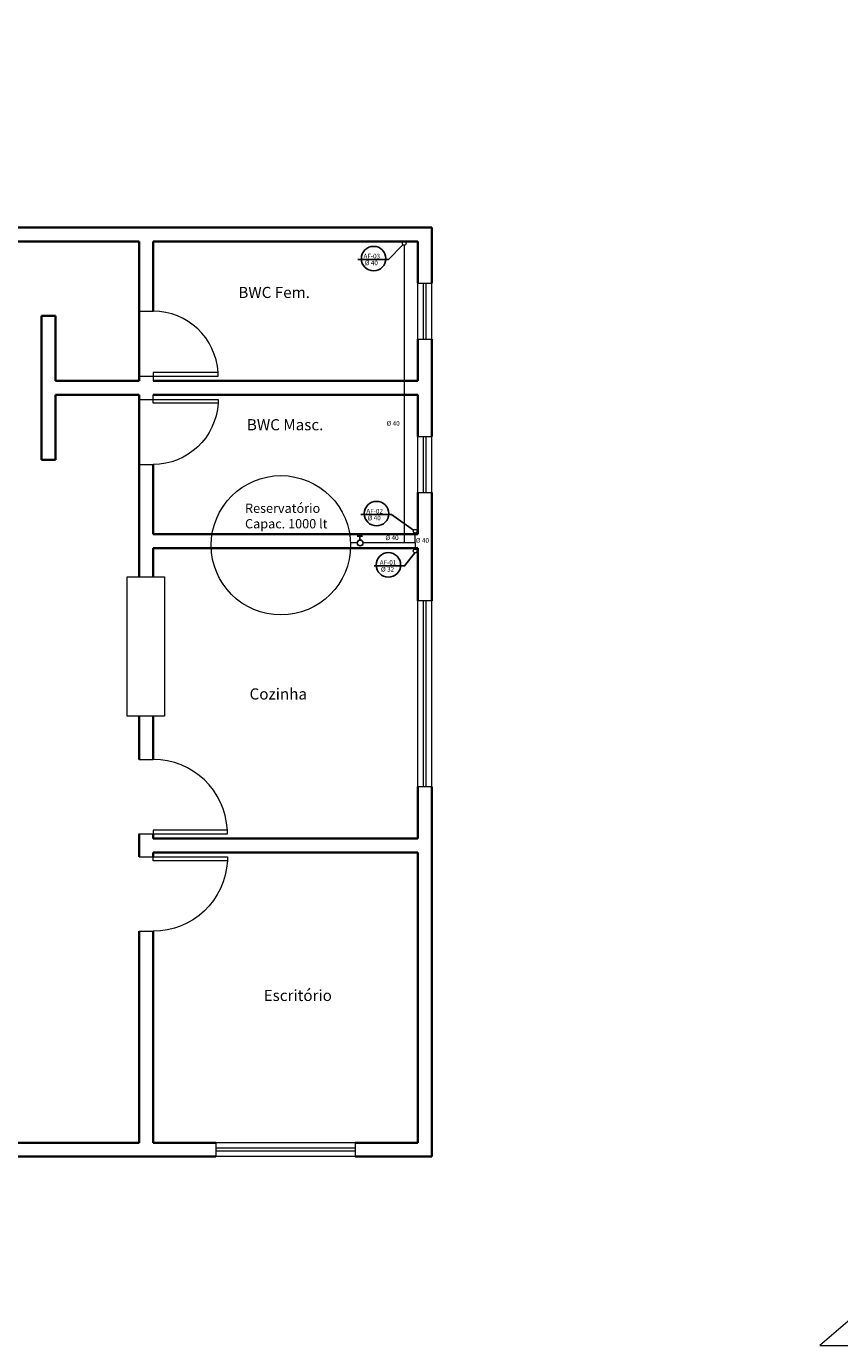
# Model space of a CAD drawing. Units: millimetres. Extents: x 9395 to 14318, y -28 to 3000.
# Drawn here: x 10164 to 11040, y 160 to 1580 of the extents above; entities that cross this region are included whole.
import ezdxf

# ---------------------------------------------------------------- set-up
doc = ezdxf.new("R2010")
doc.units = ezdxf.units.MM
for name, color, linetype, lineweight in [('cotas', 30, 'Continuous', 5), ('esquadrias', 2, 'Continuous', 13), ('FRIA', 4, 'Continuous', 13), ('parede', 3, 'Continuous', 35), ('VEGETAÇÃO', 106, 'Continuous', 9)]:
    doc.layers.add(name, color=color, linetype=linetype, lineweight=lineweight)
doc.layers.add('TUBOESGOTO', color=5, linetype='Continuous')

# ---------------------------------------------------------------- blocks, each defined once
blk = doc.blocks.new('P70')
at = {"layer": 'esquadrias'}
blk.add_lwpolyline([(-0.09, 0.7), (-0.09, 0), (-0.05, 0), (-0.05, 0.7)], close=True, dxfattribs=at)
for points in [[(-0.8, -0.15), (-0.75, -0.15), (-0.75, 0), (-0.8, 0)], [(0, -0.15), (-0.05, -0.15), (-0.05, 0), (0, 0)]]:
    blk.add_lwpolyline(points, dxfattribs=at)
at = {"layer": 'esquadrias', "color": 1}
blk.add_arc((-0.05, 0), 0.7, 93.2758, 180, dxfattribs=at)
blk = doc.blocks.new('P80')
at = {"layer": 'esquadrias'}
blk.add_lwpolyline([(-0.09, 0.8), (-0.09, 0), (-0.05, 0), (-0.05, 0.8)], close=True, dxfattribs=at)
for points in [[(-0.9, -0.15), (-0.85, -0.15), (-0.85, 0), (-0.9, 0)], [(0, -0.15), (-0.05, -0.15), (-0.05, 0), (0, 0)]]:
    blk.add_lwpolyline(points, dxfattribs=at)
at = {"layer": 'esquadrias', "color": 1}
blk.add_arc((-0.05, 0), 0.8, 92.866, 180, dxfattribs=at)

msp = doc.modelspace()

# ---------------------------------------------------------------- linework, layer by layer
for p, q in [((10554.2, 1328.7), (10569.7, 1344.5)), ((10521.2, 1328.7), (10549.8, 1328.7)), ((10549.8, 1328.7), (10554.2, 1328.7)), ((10524.3, 1054.2), (10552.9, 1054.2)), ((10552.9, 1054.2), (10557.3, 1054.2)), ((10557.3, 1054.2), (10581.1, 1037.4)), ((10523.3, 1030.9), (10520.6, 1030.9)), ((10523.3, 1026.7), (10523.3, 1030.9)), ((10526.1, 1030.9), (10523.3, 1030.9)), ((10571.5, 999), (10582.4, 1013.1)), ((10538.7, 999), (10567.3, 999)), ((10567.3, 999), (10571.7, 999))]:
    msp.add_line(p, q)
for centre, radius in [((10538.2, 1329.7), 13.2), ((10541.3, 1055.2), 13.2), ((10523.7, 1023.6), 3.13), ((10554.1, 1000), 13.2)]:
    msp.add_circle(centre, radius)
at = {"layer": 'cotas'}
for p, q in [((14318.5, 2999.7), (11018.5, 159.7)), ((11018.5, 159.7), (14318.5, 159.7))]:
    msp.add_line(p, q, dxfattribs=at)
at = {"layer": 'esquadrias'}
for p, q in [((10585.9, 1243.1), (10585.9, 1303.1)), ((10585.9, 1303.1), (10600.9, 1303.1)), ((10591.9, 1243.1), (10591.9, 1303.1)), ((10594.9, 1243.1), (10594.9, 1303.1)), ((10600.9, 1243.1), (10600.9, 1303.1)), ((10585.9, 1243.1), (10600.9, 1243.1)), ((10585.9, 1078.1), (10585.9, 1138.1)), ((10585.9, 1138.1), (10600.9, 1138.1)), ((10591.9, 1078.1), (10591.9, 1138.1)), ((10594.9, 1078.1), (10594.9, 1138.1)), ((10600.9, 1078.1), (10600.9, 1138.1)), ((10585.9, 1078.1), (10600.9, 1078.1)), ((10273.1, 837.2), (10273.1, 987.2)), ((10273.1, 987.2), (10313.1, 987.2)), ((10313.1, 987.2), (10313.1, 837.2)), ((10585.9, 761.3), (10585.9, 961.3)), ((10600.9, 961.3), (10585.9, 961.3)), ((10591.9, 761.3), (10591.9, 961.3)), ((10594.9, 761.3), (10594.9, 961.3)), ((10600.9, 761.3), (10600.9, 961.3)), ((10313.1, 837.2), (10273.1, 837.2)), ((10600.9, 761.3), (10585.9, 761.3)), ((10518.4, 378.1), (10368.4, 378.1)), ((10368.4, 378.1), (10368.4, 363.1)), ((10518.4, 372.1), (10368.4, 372.1)), ((10518.4, 378.1), (10518.4, 363.1)), ((10518.4, 369.1), (10368.4, 369.1)), ((10518.4, 363.1), (10368.4, 363.1))]:
    msp.add_line(p, q, dxfattribs=at)
at = {"layer": 'FRIA'}
msp.add_line((10582.9, 1033.1), (10582.9, 1034.1), dxfattribs=at)
at = {"layer": 'parede'}
for p, q in [((10600.9, 1363.1), (9400.9, 1363.1)), ((10600.9, 1363.1), (10600.9, 1303.1)), ((10285.9, 1348.1), (9415.9, 1348.1)), ((10285.9, 1348.1), (10285.9, 1198.1)), ((10585.9, 1348.1), (10300.9, 1348.1)), ((10300.9, 1348.1), (10300.9, 1273.1)), ((10585.9, 1348.1), (10585.9, 1303.1)), ((10180.9, 1268.1), (10180.9, 1113.1)), ((10195.9, 1268.1), (10180.9, 1268.1)), ((10195.9, 1268.1), (10195.9, 1198.1)), ((10585.9, 1243.1), (10585.9, 1198.1)), ((10600.9, 1243.1), (10600.9, 1138.1)), ((10285.9, 1198.1), (10195.9, 1198.1)), ((10585.9, 1198.1), (10300.9, 1198.1)), ((10195.9, 1183.1), (10195.9, 1113.1)), ((10285.9, 1183.1), (10195.9, 1183.1)), ((10285.9, 1183.1), (10285.9, 987.2)), ((10585.9, 1183.1), (10300.9, 1183.1)), ((10585.9, 1183.1), (10585.9, 1138.1)), ((10195.9, 1113.1), (10180.9, 1113.1)), ((10300.9, 1108.1), (10300.9, 1033.1)), ((10585.9, 1078.1), (10585.9, 1033.1)), ((10600.9, 1078.1), (10600.9, 961.3)), ((10585.9, 1033.1), (10300.9, 1033.1)), ((10300.9, 1018.1), (10300.9, 987.2)), ((10585.9, 1018.1), (10300.9, 1018.1)), ((10585.9, 1018.1), (10585.9, 961.3)), ((10285.9, 837.2), (10285.9, 790.6)), ((10300.9, 837.2), (10300.9, 790.6)), ((10585.9, 761.3), (10585.9, 705.6)), ((10600.9, 761.3), (10600.9, 363.1)), ((10285.9, 710.6), (10285.9, 685.6)), ((10300.9, 710.6), (10300.9, 705.6)), ((10300.9, 705.6), (10585.9, 705.6)), ((10300.9, 690.6), (10300.9, 685.6)), ((10300.9, 690.6), (10585.9, 690.6)), ((10585.9, 690.6), (10585.9, 378.1)), ((10285.9, 605.6), (10285.9, 378.1)), ((10300.9, 605.6), (10300.9, 378.1)), ((10285.9, 378.1), (10131.8, 378.1)), ((10368.4, 378.1), (10300.9, 378.1)), ((10585.9, 378.1), (10518.4, 378.1)), ((10368.4, 363.1), (10131.8, 363.1)), ((10600.9, 363.1), (10518.4, 363.1))]:
    msp.add_line(p, q, dxfattribs=at)
at = {"layer": 'TUBOESGOTO', "lineweight": 20}
for p, q in [((10571.1, 1344), (10571.1, 1024.2)), ((10513.4, 1024.2), (10520.6, 1024.2)), ((10526.8, 1024.2), (10578.8, 1024.2)), ((10578.8, 1024.2), (10582.9, 1024.2)), ((10582.9, 1024.2), (10582.9, 1033.1)), ((10582.9, 1024.2), (10582.9, 1017))]:
    msp.add_line(p, q, dxfattribs=at)
for centre in [(10571.1, 1346), (10582.8, 1036.2), (10582.9, 1015)]:
    msp.add_circle(centre, 2, dxfattribs=at)
at = {"layer": 'VEGETAÇÃO', "lineweight": 15}
msp.add_circle((10438.4, 1021.1), 75, dxfattribs=at)

# ---------------------------------------------------------------- block references
at = {"layer": 'esquadrias', "yscale": 100, "zscale": 100, "rotation": 270}
for name, p, xscale in [('P70', (10300.9, 1198.1), 100), ('P70', (10300.9, 1183.1), -100), ('P80', (10300.9, 705.6), 100), ('P80', (10300.9, 690.6), -100)]:
    msp.add_blockref(name, p, dxfattribs=dict(at, xscale=xscale))

# ---------------------------------------------------------------- texts
at = {"attachment_point": 1}
for s, insert, char_height in [('{\\fComic Sans MS|b0|i0|c0|p66;AF-03}', (10527.3, 1334.9), 5), ('{\\fComic Sans MS|b0|i0|c0|p66;%%c 40}', (10528.6, 1327.6), 5), ('{\\fComic Sans MS|b0|i0|c0|p66;%%c 40}', (10552.1, 1154.9), 5), ('{\\fComic Sans MS|b0|i0|c0|p66;Reservatório\\PCapac. 1000 lt}', (10399.8, 1066), 10), ('{\\fComic Sans MS|b0|i0|c0|p66;AF-02}', (10530.4, 1060.3), 5), ('{\\fComic Sans MS|b0|i0|c0|p66;%%c 40}', (10531.7, 1053), 5), ('{\\fComic Sans MS|b0|i0|c0|p66;%%c 40}', (10550.9, 1031.7), 5), ('{\\fComic Sans MS|b0|i0|c0|p66;%%c 40}', (10583.6, 1028.9), 5), ('{\\fComic Sans MS|b0|i0|c0|p66;AF-01}', (10544.8, 1005.1), 5), ('{\\fComic Sans MS|b0|i0|c0|p66;%%c 32}', (10546.1, 997.8), 5)]:
    msp.add_mtext(s, dxfattribs=dict(at, insert=insert, char_height=char_height))
at = {"layer": 'cotas', "char_height": 12, "attachment_point": 1}
for s, insert in [('{\\fComic Sans MS|b0|i0|c0|p66;BWC Fem.\\P  }', (10392.6, 1299.3)), ('{\\fComic Sans MS|b0|i0|c0|p66;BWC Masc.}', (10401.8, 1156.9)), ('{\\fComic Sans MS|b0|i0|c0|p66;Cozinha}', (10404.7, 867.1)), ('{\\fComic Sans MS|b0|i0|c0|p66;Escritório\\P  }', (10419.9, 542.6))]:
    msp.add_mtext(s, dxfattribs=dict(at, insert=insert))

doc.saveas('drawing.dxf')
